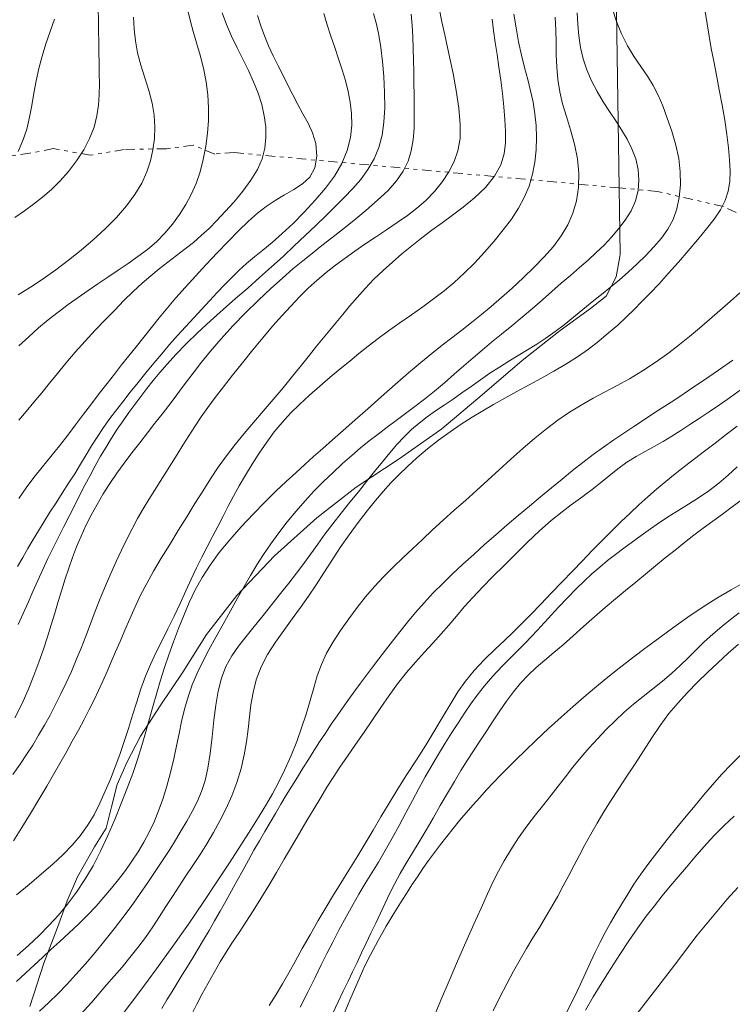
# Model space of a CAD drawing. Extents: x 280146 to 281396, y 1910702 to 1911512.
# Drawn here: x 280559 to 280578, y 1910828 to 1910854 of the extents above; entities that cross this region are included whole.
import ezdxf

# ---------------------------------------------------------------- set-up
doc = ezdxf.new("R2010")
doc.units = 0
doc.header["$MEASUREMENT"] = 0
doc.linetypes.add('DIVIDE', pattern=[1.25, 0.5, -0.25, 0, -0.25, 0, -0.25])
for name, color, linetype in [('ARBOLES', 90, 'Continuous'), ('CURVA INTERMEDIA', 17, 'Continuous'), ('CURVA MAESTRA', 17, 'Continuous'), ('ESCURRIMIENTO', 7, 'Continuous')]:
    doc.layers.add(name, color=color, linetype=linetype)
doc.linetypes.add('ZIGZAG', pattern='A,0.00254,-5.08,[131,ltypeshp.shx,S=5.08,R=0,X=-5.08,Y=0],-10.16,[131,ltypeshp.shx,S=5.08,R=180,X=5.08,Y=0],-5.08', length=20.32254)

msp = doc.modelspace()

# ---------------------------------------------------------------- linework, layer by layer
at = {"layer": 'ARBOLES', "color": 3, "linetype": 'ZIGZAG', "lineweight": 9, "ltscale": 0.05}
msp.add_lwpolyline([(280559.457, 1910828.264), (280559.824, 1910829.398), (280560.179, 1910830.336), (280560.439, 1910831.036), (280560.712, 1910831.666), (280561.153, 1910832.451), (280561.456, 1910832.942), (280561.604, 1910833.502), (280561.753, 1910834.089), (280562.013, 1910834.677), (280562.357, 1910835.35), (280562.88, 1910836.15), (280563.473, 1910837.034), (280564.093, 1910838.016), (280564.894, 1910839.042), (280565.877, 1910840.083), (280566.986, 1910841.083), (280568.026, 1910841.888), (280569.151, 1910842.623), (280570.275, 1910843.414), (280571.329, 1910844.302), (280572.383, 1910845.204), (280573.381, 1910845.994), (280574.172, 1910846.573), (280574.588, 1910846.898), (280574.849, 1910847.402), (280574.943, 1910847.933), (280574.956, 1910847.989), (280574.929, 1910849.733), (280574.78, 1910859.545)], dxfattribs=at)
at = {"layer": 'CURVA INTERMEDIA', "color": 17, "linetype": 'Continuous', "lineweight": 20}
for points, elevation in [([(280559.064, 1910848.959), (280559.313, 1910849.133), (280559.555, 1910849.309), (280559.791, 1910849.494), (280560.024, 1910849.695), (280560.253, 1910849.919), (280560.475, 1910850.168), (280560.685, 1910850.441), (280560.871, 1910850.731), (280561.025, 1910851.029), (280561.141, 1910851.326), (280561.216, 1910851.62), (280561.258, 1910851.907), (280561.277, 1910852.188), (280561.281, 1910852.465), (280561.279, 1910852.739), (280561.275, 1910853.013), (280561.27, 1910853.289), (280561.265, 1910853.567), (280561.26, 1910853.848), (280561.255, 1910854.131), (280561.25, 1910854.416)], 24.173), ([(280559.165, 1910843.637), (280559.361, 1910843.87), (280559.563, 1910844.11), (280559.77, 1910844.356), (280559.976, 1910844.609), (280560.182, 1910844.866), (280560.401, 1910845.134), (280560.644, 1910845.421), (280560.906, 1910845.714), (280561.174, 1910846.001), (280561.436, 1910846.275), (280561.686, 1910846.531), (280561.928, 1910846.776), (280562.169, 1910847.013), (280562.403, 1910847.233), (280562.629, 1910847.431), (280562.851, 1910847.613), (280563.077, 1910847.789), (280563.305, 1910847.961), (280563.53, 1910848.134), (280563.749, 1910848.306), (280563.957, 1910848.483), (280564.16, 1910848.671), (280564.366, 1910848.879), (280564.584, 1910849.112), (280564.817, 1910849.372), (280565.049, 1910849.649), (280565.26, 1910849.935), (280565.432, 1910850.22), (280565.551, 1910850.499), (280565.621, 1910850.775), (280565.653, 1910851.053), (280565.648, 1910851.337), (280565.61, 1910851.628), (280565.542, 1910851.923), (280565.446, 1910852.219), (280565.328, 1910852.515), (280565.192, 1910852.811), (280565.045, 1910853.108), (280564.895, 1910853.409), (280564.751, 1910853.712), (280564.618, 1910854.02), (280564.501, 1910854.327)], 27), ([(280559.172, 1910845.588), (280559.428, 1910845.831), (280559.684, 1910846.061), (280559.941, 1910846.275), (280560.201, 1910846.477), (280560.464, 1910846.672), (280560.727, 1910846.86), (280560.986, 1910847.04), (280561.244, 1910847.217), (280561.506, 1910847.394), (280561.771, 1910847.572), (280562.034, 1910847.75), (280562.293, 1910847.931), (280562.542, 1910848.12), (280562.778, 1910848.323), (280562.998, 1910848.544), (280563.199, 1910848.782), (280563.382, 1910849.035), (280563.547, 1910849.296), (280563.693, 1910849.565), (280563.82, 1910849.849), (280563.925, 1910850.155), (280564.01, 1910850.483), (280564.075, 1910850.826), (280564.12, 1910851.169), (280564.145, 1910851.503), (280564.149, 1910851.834), (280564.13, 1910852.172), (280564.085, 1910852.518), (280564.014, 1910852.872), (280563.927, 1910853.217), (280563.835, 1910853.536), (280563.745, 1910853.837), (280563.662, 1910854.131), (280563.591, 1910854.423)], 26.002), ([(280561.483, 1910844.605), (280561.677, 1910844.851), (280561.866, 1910845.089), (280562.057, 1910845.326), (280562.25, 1910845.567), (280562.447, 1910845.816), (280562.649, 1910846.071), (280562.855, 1910846.329), (280563.068, 1910846.588), (280563.291, 1910846.849), (280563.534, 1910847.122), (280563.802, 1910847.418), (280564.086, 1910847.725), (280564.374, 1910848.033), (280564.659, 1910848.331), (280564.936, 1910848.612), (280565.195, 1910848.863), (280565.432, 1910849.073), (280565.662, 1910849.25), (280565.899, 1910849.406), (280566.142, 1910849.551), (280566.384, 1910849.691), (280566.61, 1910849.841), (280566.802, 1910850.019), (280566.934, 1910850.256), (280566.986, 1910850.568), (280566.964, 1910850.896), (280566.879, 1910851.181), (280566.758, 1910851.433), (280566.626, 1910851.679), (280566.492, 1910851.925), (280566.362, 1910852.174), (280566.232, 1910852.427), (280566.102, 1910852.682), (280565.971, 1910852.939), (280565.844, 1910853.199), (280565.723, 1910853.46), (280565.614, 1910853.724), (280565.517, 1910853.989), (280565.431, 1910854.257)], 28.004), ([(280562.085, 1910829.545), (280562.292, 1910829.806), (280562.493, 1910830.075), (280562.681, 1910830.347), (280562.859, 1910830.618), (280563.029, 1910830.885), (280563.199, 1910831.151), (280563.373, 1910831.418), (280563.553, 1910831.689), (280563.739, 1910831.964), (280563.924, 1910832.245), (280564.105, 1910832.532), (280564.28, 1910832.827), (280564.448, 1910833.133), (280564.607, 1910833.453), (280564.756, 1910833.789), (280564.889, 1910834.141), (280565, 1910834.502), (280565.085, 1910834.861), (280565.146, 1910835.207), (280565.188, 1910835.538), (280565.223, 1910835.856), (280565.261, 1910836.174), (280565.316, 1910836.501), (280565.401, 1910836.833), (280565.529, 1910837.167), (280565.699, 1910837.495), (280565.903, 1910837.814), (280566.124, 1910838.125), (280566.345, 1910838.431), (280566.561, 1910838.73), (280566.77, 1910839.027), (280566.973, 1910839.326), (280567.176, 1910839.636), (280567.385, 1910839.96), (280567.605, 1910840.297), (280567.837, 1910840.635), (280568.076, 1910840.96), (280568.31, 1910841.262), (280568.528, 1910841.531), (280568.734, 1910841.773), (280568.935, 1910841.996), (280569.142, 1910842.211), (280569.367, 1910842.43), (280569.616, 1910842.656), (280569.892, 1910842.887), (280570.185, 1910843.117), (280570.486, 1910843.336), (280570.782, 1910843.537), (280571.067, 1910843.717), (280571.347, 1910843.886), (280571.631, 1910844.051), (280571.927, 1910844.22), (280572.237, 1910844.394), (280572.56, 1910844.571), (280572.887, 1910844.747), (280573.212, 1910844.925), (280573.526, 1910845.109), (280573.828, 1910845.301), (280574.118, 1910845.506), (280574.392, 1910845.716), (280574.649, 1910845.928), (280574.888, 1910846.136), (280575.108, 1910846.341), (280575.317, 1910846.544), (280575.523, 1910846.751), (280575.739, 1910846.974), (280575.971, 1910847.221), (280576.219, 1910847.493), (280576.479, 1910847.787), (280576.739, 1910848.087), (280576.987, 1910848.38), (280577.217, 1910848.656), (280577.42, 1910848.913), (280577.586, 1910849.158), (280577.709, 1910849.399), (280577.788, 1910849.644), (280577.827, 1910849.902), (280577.837, 1910850.176), (280577.825, 1910850.47), (280577.797, 1910850.789), (280577.753, 1910851.136), (280577.695, 1910851.51), (280577.626, 1910851.905), (280577.551, 1910852.305), (280577.476, 1910852.692), (280577.406, 1910853.056), (280577.344, 1910853.392), (280577.288, 1910853.712), (280577.236, 1910854.035), (280577.184, 1910854.365)], 38), ([(280567.36, 1910853.713), (280567.265, 1910854.01), (280567.174, 1910854.312)], 29.001), ([(280567.988, 1910848.075), (280568.254, 1910848.256), (280568.533, 1910848.444), (280568.818, 1910848.635), (280569.099, 1910848.824), (280569.367, 1910849.011), (280569.616, 1910849.199), (280569.852, 1910849.404), (280570.079, 1910849.642), (280570.285, 1910849.898), (280570.457, 1910850.158), (280570.594, 1910850.424), (280570.693, 1910850.707), (280570.748, 1910851.027), (280570.755, 1910851.401), (280570.717, 1910851.829), (280570.646, 1910852.293), (280570.564, 1910852.731), (280570.49, 1910853.095), (280570.421, 1910853.418), (280570.349, 1910853.749), (280570.274, 1910854.093), (280570.197, 1910854.448)], 32.036), ([(280569.517, 1910850.997), (280569.541, 1910851.29), (280569.548, 1910851.586), (280569.547, 1910851.883), (280569.543, 1910852.179), (280569.537, 1910852.477), (280569.532, 1910852.778), (280569.526, 1910853.083), (280569.518, 1910853.39), (280569.507, 1910853.697), (280569.489, 1910853.998), (280569.462, 1910854.29)], 31.017), ([(280569.815, 1910844.19), (280570.074, 1910844.399), (280570.337, 1910844.62), (280570.598, 1910844.847), (280570.85, 1910845.069), (280571.091, 1910845.279), (280571.33, 1910845.481), (280571.578, 1910845.686), (280571.837, 1910845.897), (280572.108, 1910846.118), (280572.382, 1910846.345), (280572.651, 1910846.574), (280572.911, 1910846.799), (280573.162, 1910847.019), (280573.407, 1910847.232), (280573.649, 1910847.44), (280573.884, 1910847.643), (280574.11, 1910847.841), (280574.325, 1910848.038), (280574.528, 1910848.236), (280574.722, 1910848.44), (280574.91, 1910848.656), (280575.085, 1910848.886), (280575.237, 1910849.132), (280575.353, 1910849.392), (280575.423, 1910849.662), (280575.446, 1910849.938), (280575.423, 1910850.218), (280575.359, 1910850.494), (280575.26, 1910850.761), (280575.134, 1910851.016), (280574.99, 1910851.258), (280574.835, 1910851.495), (280574.673, 1910851.738), (280574.508, 1910851.992), (280574.348, 1910852.261), (280574.2, 1910852.542), (280574.074, 1910852.829), (280573.977, 1910853.121), (280573.91, 1910853.419), (280573.867, 1910853.719), (280573.841, 1910854.023), (280573.826, 1910854.33)], 36.005), ([(280572.44, 1910852.89), (280572.36, 1910853.219), (280572.286, 1910853.566), (280572.22, 1910853.929), (280572.161, 1910854.295)], 34.087), ([(280576.034, 1910848.417), (280576.204, 1910848.651), (280576.34, 1910848.902), (280576.44, 1910849.181), (280576.503, 1910849.486), (280576.531, 1910849.811), (280576.527, 1910850.152), (280576.489, 1910850.501), (280576.416, 1910850.858), (280576.309, 1910851.22), (280576.187, 1910851.567), (280576.068, 1910851.883), (280575.948, 1910852.166), (280575.816, 1910852.424), (280575.667, 1910852.669), (280575.498, 1910852.915), (280575.32, 1910853.176), (280575.147, 1910853.463), (280574.989, 1910853.772), (280574.856, 1910854.095), (280574.752, 1910854.426)], 37.002), ([(280559.152, 1910850.69), (280559.276, 1910850.979), (280559.374, 1910851.278), (280559.45, 1910851.585), (280559.509, 1910851.898), (280559.562, 1910852.218), (280559.62, 1910852.542), (280559.69, 1910852.866), (280559.777, 1910853.19), (280559.879, 1910853.513), (280559.991, 1910853.837), (280560.107, 1910854.161)], 23.002), ([(280571.862, 1910852.211), (280571.818, 1910852.56), (280571.769, 1910852.903), (280571.719, 1910853.234), (280571.672, 1910853.552), (280571.63, 1910853.86), (280571.594, 1910854.161)], 33.041), ([(280559.131, 1910839.803), (280559.269, 1910840.041), (280559.406, 1910840.275), (280559.544, 1910840.508), (280559.684, 1910840.742), (280559.83, 1910840.98), (280559.984, 1910841.224), (280560.144, 1910841.473), (280560.309, 1910841.728), (280560.474, 1910841.985), (280560.634, 1910842.238), (280560.788, 1910842.487), (280560.934, 1910842.729), (280561.076, 1910842.965), (280561.22, 1910843.195), (280561.37, 1910843.422), (280561.531, 1910843.649), (280561.706, 1910843.881), (280561.895, 1910844.124), (280562.093, 1910844.374), (280562.296, 1910844.628), (280562.502, 1910844.883), (280562.71, 1910845.135), (280562.918, 1910845.381), (280563.126, 1910845.622), (280563.335, 1910845.858), (280563.546, 1910846.093), (280563.759, 1910846.326), (280563.972, 1910846.557), (280564.18, 1910846.78), (280564.378, 1910846.992), (280564.569, 1910847.194), (280564.757, 1910847.387), (280564.948, 1910847.573), (280565.147, 1910847.751), (280565.356, 1910847.926), (280565.576, 1910848.103), (280565.816, 1910848.301), (280566.081, 1910848.534), (280566.365, 1910848.803), (280566.66, 1910849.101), (280566.948, 1910849.412), (280567.215, 1910849.724), (280567.451, 1910850.042), (280567.646, 1910850.375), (280567.79, 1910850.715), (280567.875, 1910851.054), (280567.909, 1910851.381), (280567.901, 1910851.689), (280567.866, 1910851.981), (280567.812, 1910852.266), (280567.743, 1910852.549), (280567.658, 1910852.833), (280567.562, 1910853.122), (280567.461, 1910853.416), (280567.36, 1910853.713)], 29.001), ([(280559.107, 1910831.187), (280559.435, 1910831.461), (280559.762, 1910831.738), (280560.064, 1910831.999), (280560.333, 1910832.246), (280560.57, 1910832.489), (280560.78, 1910832.738), (280560.97, 1910833.006), (280561.142, 1910833.292), (280561.297, 1910833.593), (280561.438, 1910833.906), (280561.571, 1910834.225), (280561.697, 1910834.548), (280561.817, 1910834.875), (280561.932, 1910835.209), (280562.043, 1910835.553), (280562.152, 1910835.903), (280562.261, 1910836.253), (280562.374, 1910836.595), (280562.493, 1910836.922), (280562.622, 1910837.234), (280562.766, 1910837.539), (280562.921, 1910837.846), (280563.083, 1910838.166), (280563.245, 1910838.497), (280563.401, 1910838.833), (280563.551, 1910839.163), (280563.695, 1910839.475), (280563.835, 1910839.77), (280563.973, 1910840.049), (280564.112, 1910840.319), (280564.25, 1910840.587), (280564.389, 1910840.856), (280564.527, 1910841.123), (280564.666, 1910841.388), (280564.806, 1910841.651), (280564.954, 1910841.918), (280565.116, 1910842.196), (280565.291, 1910842.484), (280565.479, 1910842.779), (280565.673, 1910843.066), (280565.87, 1910843.333), (280566.076, 1910843.583), (280566.296, 1910843.821), (280566.536, 1910844.056), (280566.796, 1910844.296), (280567.068, 1910844.536), (280567.34, 1910844.768), (280567.603, 1910844.988), (280567.852, 1910845.193), (280568.094, 1910845.389), (280568.339, 1910845.583), (280568.596, 1910845.78), (280568.873, 1910845.984), (280569.168, 1910846.193), (280569.471, 1910846.405), (280569.771, 1910846.616), (280570.056, 1910846.823), (280570.328, 1910847.033), (280570.592, 1910847.255), (280570.856, 1910847.497), (280571.125, 1910847.763), (280571.392, 1910848.047), (280571.648, 1910848.339), (280571.885, 1910848.631), (280572.096, 1910848.916), (280572.279, 1910849.198), (280572.435, 1910849.485), (280572.56, 1910849.781), (280572.653, 1910850.092), (280572.714, 1910850.411), (280572.747, 1910850.734), (280572.755, 1910851.055), (280572.744, 1910851.369), (280572.715, 1910851.676), (280572.667, 1910851.979), (280572.602, 1910852.279), (280572.524, 1910852.58), (280572.44, 1910852.89)], 34.087), ([(280571.942, 1910850.913), (280571.944, 1910851.212), (280571.927, 1910851.528), (280571.899, 1910851.864), (280571.862, 1910852.211)], 33.041), ([(280559.029, 1910832.611), (280559.246, 1910832.953), (280559.472, 1910833.321), (280559.695, 1910833.691), (280559.9, 1910834.037), (280560.08, 1910834.346), (280560.245, 1910834.636), (280560.409, 1910834.927), (280560.572, 1910835.221), (280560.731, 1910835.512), (280560.88, 1910835.792), (280561.017, 1910836.056), (280561.142, 1910836.308), (280561.26, 1910836.554), (280561.373, 1910836.799), (280561.484, 1910837.047), (280561.595, 1910837.3), (280561.709, 1910837.561), (280561.826, 1910837.837), (280561.95, 1910838.13), (280562.08, 1910838.434), (280562.217, 1910838.742), (280562.363, 1910839.05), (280562.524, 1910839.359), (280562.705, 1910839.68), (280562.908, 1910840.022), (280563.127, 1910840.381), (280563.354, 1910840.748), (280563.576, 1910841.109), (280563.789, 1910841.453), (280563.994, 1910841.782), (280564.198, 1910842.099), (280564.404, 1910842.406), (280564.618, 1910842.707), (280564.843, 1910843.002), (280565.08, 1910843.293), (280565.327, 1910843.584), (280565.583, 1910843.88), (280565.843, 1910844.182), (280566.102, 1910844.49), (280566.351, 1910844.793), (280566.583, 1910845.08), (280566.793, 1910845.343), (280566.983, 1910845.579), (280567.16, 1910845.796), (280567.331, 1910846.002), (280567.501, 1910846.206), (280567.672, 1910846.413), (280567.851, 1910846.629), (280568.047, 1910846.858), (280568.26, 1910847.096), (280568.49, 1910847.336), (280568.728, 1910847.569), (280568.972, 1910847.79), (280569.221, 1910848.003), (280569.48, 1910848.213), (280569.745, 1910848.421), (280570.012, 1910848.623), (280570.279, 1910848.821), (280570.55, 1910849.018), (280570.832, 1910849.23), (280571.131, 1910849.475), (280571.416, 1910849.748), (280571.653, 1910850.04), (280571.821, 1910850.336), (280571.91, 1910850.625), (280571.942, 1910850.913)], 33.041), ([(280569.085, 1910849.918), (280569.258, 1910850.17), (280569.383, 1910850.431), (280569.467, 1910850.708), (280569.517, 1910850.997)], 31.017), ([(280559.061, 1910835.831), (280559.248, 1910836.196), (280559.415, 1910836.57), (280559.564, 1910836.941), (280559.697, 1910837.297), (280559.816, 1910837.636), (280559.922, 1910837.958), (280560.02, 1910838.271), (280560.113, 1910838.581), (280560.204, 1910838.888), (280560.294, 1910839.188), (280560.384, 1910839.48), (280560.477, 1910839.763), (280560.576, 1910840.042), (280560.683, 1910840.32), (280560.8, 1910840.597), (280560.929, 1910840.875), (280561.07, 1910841.153), (280561.221, 1910841.43), (280561.383, 1910841.705), (280561.556, 1910841.977), (280561.74, 1910842.247), (280561.935, 1910842.517), (280562.136, 1910842.786), (280562.34, 1910843.051), (280562.543, 1910843.31), (280562.739, 1910843.559), (280562.927, 1910843.799), (280563.102, 1910844.027), (280563.269, 1910844.248), (280563.431, 1910844.466), (280563.595, 1910844.685), (280563.768, 1910844.913), (280563.966, 1910845.165), (280564.201, 1910845.453), (280564.476, 1910845.774), (280564.786, 1910846.116), (280565.119, 1910846.461), (280565.457, 1910846.791), (280565.783, 1910847.096), (280566.085, 1910847.367), (280566.362, 1910847.609), (280566.622, 1910847.825), (280566.873, 1910848.026), (280567.124, 1910848.224), (280567.385, 1910848.427), (280567.661, 1910848.644), (280567.959, 1910848.882), (280568.275, 1910849.143), (280568.584, 1910849.409), (280568.858, 1910849.667), (280569.085, 1910849.918)], 31.017), ([(280559.707, 1910828.14), (280559.952, 1910828.367), (280560.188, 1910828.598), (280560.424, 1910828.838), (280560.666, 1910829.097), (280560.916, 1910829.379), (280561.172, 1910829.68), (280561.428, 1910829.993), (280561.672, 1910830.301), (280561.897, 1910830.595), (280562.113, 1910830.888), (280562.334, 1910831.198), (280562.555, 1910831.515), (280562.767, 1910831.826), (280562.96, 1910832.117), (280563.128, 1910832.379), (280563.282, 1910832.626), (280563.431, 1910832.875), (280563.577, 1910833.126), (280563.717, 1910833.376), (280563.847, 1910833.63), (280563.961, 1910833.897), (280564.056, 1910834.187), (280564.131, 1910834.517), (280564.191, 1910834.897), (280564.241, 1910835.331), (280564.287, 1910835.77), (280564.335, 1910836.169), (280564.397, 1910836.531), (280564.486, 1910836.872), (280564.605, 1910837.184), (280564.756, 1910837.459), (280564.934, 1910837.714), (280565.131, 1910837.966), (280565.347, 1910838.229), (280565.577, 1910838.514), (280565.811, 1910838.807), (280566.039, 1910839.092), (280566.254, 1910839.365), (280566.456, 1910839.627), (280566.645, 1910839.882), (280566.828, 1910840.136), (280567.012, 1910840.391), (280567.204, 1910840.653), (280567.41, 1910840.923), (280567.631, 1910841.204), (280567.858, 1910841.488), (280568.08, 1910841.764), (280568.297, 1910842.034), (280568.507, 1910842.298), (280568.709, 1910842.55), (280568.902, 1910842.786), (280569.091, 1910843.004), (280569.28, 1910843.206), (280569.473, 1910843.393), (280569.674, 1910843.567), (280569.884, 1910843.729), (280570.105, 1910843.886), (280570.332, 1910844.039), (280570.564, 1910844.194), (280570.799, 1910844.356), (280571.039, 1910844.525), (280571.284, 1910844.698), (280571.534, 1910844.87), (280571.785, 1910845.035), (280572.032, 1910845.191), (280572.277, 1910845.34), (280572.52, 1910845.487), (280572.761, 1910845.637), (280573.001, 1910845.794), (280573.242, 1910845.963), (280573.484, 1910846.146), (280573.728, 1910846.341), (280573.974, 1910846.544), (280574.22, 1910846.746), (280574.462, 1910846.942), (280574.699, 1910847.134), (280574.931, 1910847.326), (280575.162, 1910847.526), (280575.394, 1910847.739), (280575.622, 1910847.962), (280575.838, 1910848.188), (280576.034, 1910848.417)], 37.002), ([(280563.954, 1910843.726), (280564.129, 1910843.974), (280564.322, 1910844.232), (280564.539, 1910844.512), (280564.78, 1910844.818), (280565.042, 1910845.147), (280565.311, 1910845.483), (280565.575, 1910845.804), (280565.828, 1910846.104), (280566.071, 1910846.38), (280566.305, 1910846.635), (280566.535, 1910846.875), (280566.766, 1910847.101), (280566.999, 1910847.315), (280567.237, 1910847.517), (280567.482, 1910847.71), (280567.732, 1910847.894), (280567.988, 1910848.075)], 32.036), ([(280568.741, 1910839.536), (280568.99, 1910839.785), (280569.246, 1910840.029), (280569.504, 1910840.27), (280569.764, 1910840.514), (280570.029, 1910840.763), (280570.307, 1910841.018), (280570.595, 1910841.277), (280570.889, 1910841.537), (280571.185, 1910841.798), (280571.48, 1910842.064), (280571.779, 1910842.337), (280572.086, 1910842.617), (280572.398, 1910842.897), (280572.708, 1910843.165), (280573.015, 1910843.415), (280573.318, 1910843.642), (280573.622, 1910843.848), (280573.932, 1910844.038), (280574.245, 1910844.215), (280574.558, 1910844.383), (280574.874, 1910844.551), (280575.2, 1910844.729), (280575.541, 1910844.933), (280575.896, 1910845.17), (280576.23, 1910845.411), (280576.512, 1910845.629), (280576.769, 1910845.837), (280577.031, 1910846.057), (280577.3, 1910846.286), (280577.571, 1910846.52), (280577.835, 1910846.754), (280578.089, 1910846.981)], 39.118), ([(280559.169, 1910841.589), (280559.361, 1910841.869), (280559.564, 1910842.139), (280559.78, 1910842.41), (280560.009, 1910842.689), (280560.237, 1910842.97), (280560.452, 1910843.246), (280560.658, 1910843.519), (280560.864, 1910843.795), (280561.071, 1910844.07), (280561.28, 1910844.343), (280561.483, 1910844.605)], 28.004), ([(280575.37, 1910842.686), (280575.609, 1910842.821), (280575.845, 1910842.951), (280576.079, 1910843.085), (280576.31, 1910843.225), (280576.542, 1910843.374), (280576.779, 1910843.528), (280577.026, 1910843.688), (280577.285, 1910843.857), (280577.559, 1910844.041), (280577.846, 1910844.241), (280578.14, 1910844.452)], 41.006), ([(280559.106, 1910828.916), (280559.344, 1910829.137), (280559.567, 1910829.345), (280559.786, 1910829.547), (280560.011, 1910829.753), (280560.248, 1910829.967), (280560.493, 1910830.19), (280560.738, 1910830.421), (280560.974, 1910830.656), (280561.195, 1910830.892), (280561.402, 1910831.128), (280561.598, 1910831.362), (280561.784, 1910831.596), (280561.964, 1910831.832), (280562.135, 1910832.072), (280562.297, 1910832.319), (280562.448, 1910832.573), (280562.588, 1910832.836), (280562.717, 1910833.108), (280562.837, 1910833.392), (280562.949, 1910833.699), (280563.054, 1910834.04), (280563.151, 1910834.4), (280563.235, 1910834.756), (280563.308, 1910835.098), (280563.372, 1910835.419), (280563.439, 1910835.735), (280563.517, 1910836.058), (280563.61, 1910836.381), (280563.72, 1910836.697), (280563.848, 1910837.005), (280563.994, 1910837.31), (280564.158, 1910837.621), (280564.339, 1910837.95), (280564.53, 1910838.291), (280564.722, 1910838.636), (280564.908, 1910838.969), (280565.082, 1910839.278), (280565.249, 1910839.567), (280565.416, 1910839.843), (280565.591, 1910840.118), (280565.781, 1910840.398), (280565.988, 1910840.685), (280566.211, 1910840.974), (280566.444, 1910841.258), (280566.68, 1910841.528), (280566.921, 1910841.785), (280567.166, 1910842.032), (280567.415, 1910842.271), (280567.663, 1910842.502), (280567.905, 1910842.718), (280568.137, 1910842.915), (280568.366, 1910843.1), (280568.597, 1910843.278), (280568.833, 1910843.456), (280569.075, 1910843.635), (280569.32, 1910843.815), (280569.565, 1910843.998), (280569.815, 1910844.19)], 36.005), ([(280559.006, 1910834.348), (280559.2, 1910834.616), (280559.37, 1910834.868), (280559.532, 1910835.12), (280559.688, 1910835.376), (280559.839, 1910835.637), (280559.986, 1910835.904), (280560.13, 1910836.179), (280560.272, 1910836.463), (280560.412, 1910836.754), (280560.547, 1910837.052), (280560.677, 1910837.356), (280560.801, 1910837.664), (280560.923, 1910837.978), (280561.046, 1910838.299), (280561.172, 1910838.628), (280561.304, 1910838.96), (280561.441, 1910839.292), (280561.58, 1910839.617), (280561.721, 1910839.931), (280561.862, 1910840.231), (280562.003, 1910840.518), (280562.143, 1910840.794), (280562.286, 1910841.058), (280562.431, 1910841.313), (280562.579, 1910841.559), (280562.728, 1910841.798), (280562.878, 1910842.034), (280563.027, 1910842.267), (280563.175, 1910842.502), (280563.324, 1910842.74), (280563.475, 1910842.982), (280563.629, 1910843.229), (280563.789, 1910843.477), (280563.954, 1910843.726)], 32.036), ([(280568.885, 1910833.598), (280569.113, 1910833.969), (280569.355, 1910834.349), (280569.603, 1910834.732), (280569.851, 1910835.12), (280570.09, 1910835.51), (280570.31, 1910835.881), (280570.504, 1910836.212), (280570.69, 1910836.512), (280570.888, 1910836.797), (280571.118, 1910837.079), (280571.39, 1910837.363), (280571.667, 1910837.631), (280571.917, 1910837.866), (280572.144, 1910838.084), (280572.367, 1910838.304), (280572.605, 1910838.545), (280572.87, 1910838.818), (280573.151, 1910839.109), (280573.428, 1910839.398), (280573.697, 1910839.68), (280573.959, 1910839.954), (280574.218, 1910840.223), (280574.478, 1910840.487), (280574.734, 1910840.742), (280574.978, 1910840.98), (280575.213, 1910841.204), (280575.444, 1910841.418), (280575.675, 1910841.626), (280575.909, 1910841.831), (280576.147, 1910842.033), (280576.391, 1910842.231), (280576.641, 1910842.429), (280576.899, 1910842.628), (280577.166, 1910842.831), (280577.443, 1910843.042), (280577.731, 1910843.261), (280578.027, 1910843.485)], 42.004), ([(280573.972, 1910841.637), (280574.05, 1910841.696), (280574.214, 1910841.823), (280574.435, 1910841.997), (280574.664, 1910842.185), (280574.894, 1910842.368), (280575.131, 1910842.536), (280575.37, 1910842.686)], 41.006), ([(280566.555, 1910828.244), (280566.759, 1910828.655), (280566.942, 1910829.025), (280567.106, 1910829.355), (280567.255, 1910829.652), (280567.408, 1910829.951), (280567.58, 1910830.282), (280567.759, 1910830.616), (280567.931, 1910830.924), (280568.096, 1910831.21), (280568.262, 1910831.487), (280568.431, 1910831.765), (280568.605, 1910832.051), (280568.784, 1910832.353), (280568.967, 1910832.674), (280569.149, 1910833.007), (280569.329, 1910833.341), (280569.502, 1910833.668), (280569.669, 1910833.981), (280569.834, 1910834.284), (280570.005, 1910834.584), (280570.181, 1910834.88), (280570.36, 1910835.171), (280570.535, 1910835.449), (280570.704, 1910835.712), (280570.868, 1910835.959), (280571.032, 1910836.197), (280571.202, 1910836.431), (280571.387, 1910836.669), (280571.602, 1910836.918), (280571.856, 1910837.187), (280572.144, 1910837.48), (280572.456, 1910837.796), (280572.77, 1910838.122), (280573.065, 1910838.439), (280573.335, 1910838.732), (280573.577, 1910838.99), (280573.798, 1910839.217), (280574.007, 1910839.421), (280574.209, 1910839.609), (280574.414, 1910839.786), (280574.621, 1910839.956), (280574.833, 1910840.121), (280575.05, 1910840.284), (280575.275, 1910840.448), (280575.506, 1910840.615), (280575.744, 1910840.787), (280575.988, 1910840.959), (280576.236, 1910841.124), (280576.489, 1910841.284), (280576.747, 1910841.442), (280577.01, 1910841.608), (280577.276, 1910841.791), (280577.538, 1910841.989), (280577.789, 1910842.2), (280578.027, 1910842.418)], 43.15), ([(280563.708, 1910828.058), (280563.843, 1910828.321), (280563.984, 1910828.595), (280564.134, 1910828.875), (280564.291, 1910829.155), (280564.453, 1910829.429), (280564.614, 1910829.691), (280564.779, 1910829.947), (280564.949, 1910830.204), (280565.129, 1910830.477), (280565.321, 1910830.775), (280565.522, 1910831.095), (280565.726, 1910831.433), (280565.93, 1910831.778), (280566.13, 1910832.122), (280566.331, 1910832.467), (280566.533, 1910832.81), (280566.73, 1910833.143), (280566.917, 1910833.456), (280567.091, 1910833.745), (280567.255, 1910834.013), (280567.419, 1910834.272), (280567.596, 1910834.54), (280567.791, 1910834.826), (280568.006, 1910835.137), (280568.229, 1910835.46), (280568.45, 1910835.784), (280568.668, 1910836.105), (280568.887, 1910836.42), (280569.111, 1910836.726), (280569.344, 1910837.021), (280569.58, 1910837.297), (280569.813, 1910837.554), (280570.038, 1910837.796), (280570.252, 1910838.034), (280570.457, 1910838.268), (280570.655, 1910838.503), (280570.861, 1910838.743), (280571.088, 1910838.993), (280571.338, 1910839.257), (280571.613, 1910839.537), (280571.906, 1910839.831), (280572.211, 1910840.136), (280572.522, 1910840.441), (280572.834, 1910840.736), (280573.14, 1910841.006), (280573.427, 1910841.239), (280573.667, 1910841.421), (280573.972, 1910841.637)], 41.05), ([(280567.928, 1910829.173), (280568.047, 1910829.418), (280568.166, 1910829.666), (280568.287, 1910829.92), (280568.411, 1910830.181), (280568.536, 1910830.447), (280568.659, 1910830.713), (280568.782, 1910830.976), (280568.905, 1910831.233), (280569.035, 1910831.49), (280569.18, 1910831.752), (280569.337, 1910832.019), (280569.504, 1910832.294), (280569.679, 1910832.581), (280569.858, 1910832.884), (280570.042, 1910833.202), (280570.231, 1910833.533), (280570.418, 1910833.859), (280570.599, 1910834.166), (280570.772, 1910834.448), (280570.938, 1910834.71), (280571.103, 1910834.964), (280571.272, 1910835.224), (280571.445, 1910835.488), (280571.62, 1910835.755), (280571.796, 1910836.018), (280571.972, 1910836.272), (280572.151, 1910836.514), (280572.338, 1910836.741), (280572.536, 1910836.953), (280572.748, 1910837.153), (280572.972, 1910837.347), (280573.207, 1910837.543), (280573.454, 1910837.751), (280573.716, 1910837.982), (280573.99, 1910838.228), (280574.274, 1910838.48), (280574.556, 1910838.727), (280574.83, 1910838.958), (280575.096, 1910839.177), (280575.359, 1910839.393), (280575.619, 1910839.606), (280575.878, 1910839.818), (280576.136, 1910840.027), (280576.391, 1910840.232), (280576.642, 1910840.43), (280576.887, 1910840.621), (280577.132, 1910840.808), (280577.382, 1910840.993), (280577.636, 1910841.179), (280577.895, 1910841.367), (280578.158, 1910841.558)], 44.005), ([(280561.91, 1910828.074), (280562.348, 1910828.655), (280562.783, 1910829.247), (280563.208, 1910829.84), (280563.618, 1910830.425), (280564.006, 1910830.991), (280564.368, 1910831.53), (280564.7, 1910832.032), (280564.996, 1910832.491), (280565.256, 1910832.9), (280565.478, 1910833.257), (280565.666, 1910833.566), (280565.826, 1910833.843), (280565.982, 1910834.133), (280566.15, 1910834.476), (280566.316, 1910834.846), (280566.462, 1910835.209), (280566.591, 1910835.568), (280566.709, 1910835.93), (280566.814, 1910836.284), (280566.908, 1910836.621), (280567.002, 1910836.937), (280567.11, 1910837.236), (280567.245, 1910837.529), (280567.416, 1910837.824), (280567.613, 1910838.125), (280567.827, 1910838.428), (280568.048, 1910838.725), (280568.271, 1910839.008), (280568.5, 1910839.277), (280568.741, 1910839.536)], 39.118), ([(280570.033, 1910827.924), (280570.245, 1910828.424), (280570.464, 1910828.938), (280570.686, 1910829.452), (280570.903, 1910829.949), (280571.109, 1910830.417), (280571.3, 1910830.842), (280571.471, 1910831.215), (280571.622, 1910831.536), (280571.759, 1910831.813), (280571.904, 1910832.082), (280572.078, 1910832.374), (280572.282, 1910832.684), (280572.506, 1910832.994), (280572.732, 1910833.289), (280572.944, 1910833.558), (280573.14, 1910833.806), (280573.326, 1910834.045), (280573.513, 1910834.286), (280573.711, 1910834.538), (280573.92, 1910834.793), (280574.139, 1910835.044), (280574.362, 1910835.289), (280574.588, 1910835.527), (280574.817, 1910835.759), (280575.053, 1910835.982), (280575.298, 1910836.193), (280575.552, 1910836.393), (280575.809, 1910836.59), (280576.061, 1910836.793), (280576.301, 1910836.998), (280576.524, 1910837.203), (280576.735, 1910837.408), (280576.944, 1910837.616), (280577.159, 1910837.824), (280577.386, 1910838.029), (280577.619, 1910838.227), (280577.85, 1910838.413), (280578.076, 1910838.589)], 46.088), ([(280571.617, 1910828.148), (280571.796, 1910828.508), (280571.975, 1910828.856), (280572.151, 1910829.186), (280572.324, 1910829.494), (280572.494, 1910829.782), (280572.662, 1910830.059), (280572.83, 1910830.331), (280572.995, 1910830.604), (280573.157, 1910830.881), (280573.312, 1910831.157), (280573.459, 1910831.431), (280573.601, 1910831.701), (280573.74, 1910831.966), (280573.881, 1910832.232), (280574.027, 1910832.501), (280574.181, 1910832.779), (280574.346, 1910833.068), (280574.523, 1910833.365), (280574.712, 1910833.67), (280574.914, 1910833.982), (280575.126, 1910834.302), (280575.344, 1910834.631), (280575.564, 1910834.968), (280575.784, 1910835.305), (280576.004, 1910835.633), (280576.231, 1910835.943), (280576.47, 1910836.231), (280576.72, 1910836.502), (280576.981, 1910836.765), (280577.248, 1910837.023), (280577.515, 1910837.28), (280577.783, 1910837.528), (280578.054, 1910837.762)], 47.029), ([(280578.126, 1910834.874), (280577.862, 1910834.607), (280577.614, 1910834.344), (280577.377, 1910834.078), (280577.147, 1910833.81), (280576.919, 1910833.537), (280576.685, 1910833.254), (280576.439, 1910832.955), (280576.186, 1910832.644), (280575.937, 1910832.328), (280575.703, 1910832.022), (280575.497, 1910831.736), (280575.314, 1910831.467), (280575.149, 1910831.209), (280574.993, 1910830.956), (280574.843, 1910830.707), (280574.698, 1910830.457), (280574.558, 1910830.205), (280574.424, 1910829.951), (280574.296, 1910829.691), (280574.17, 1910829.422), (280574.042, 1910829.138), (280573.903, 1910828.831), (280573.742, 1910828.494), (280573.548, 1910828.121)], 48.009), ([(280565.736, 1910828.285), (280565.918, 1910828.577), (280566.087, 1910828.857), (280566.251, 1910829.141), (280566.421, 1910829.446), (280566.608, 1910829.782), (280566.812, 1910830.144), (280567.026, 1910830.517), (280567.235, 1910830.871), (280567.426, 1910831.188), (280567.617, 1910831.499), (280567.827, 1910831.835), (280568.046, 1910832.187), (280568.259, 1910832.538), (280568.466, 1910832.887), (280568.672, 1910833.238), (280568.885, 1910833.598)], 42.004), ([(280577.948, 1910833.255), (280577.678, 1910833.007), (280577.408, 1910832.734), (280577.149, 1910832.452), (280576.912, 1910832.179), (280576.689, 1910831.918), (280576.475, 1910831.666), (280576.265, 1910831.417), (280576.057, 1910831.166), (280575.849, 1910830.906), (280575.636, 1910830.628), (280575.414, 1910830.323), (280575.182, 1910829.986), (280574.943, 1910829.627), (280574.703, 1910829.257), (280574.469, 1910828.885), (280574.246, 1910828.519), (280574.039, 1910828.168)], 49.007), ([(280559.481, 1910826.703), (280559.571, 1910826.796), (280559.76, 1910826.993), (280560.009, 1910827.247), (280560.256, 1910827.492), (280560.483, 1910827.719), (280560.69, 1910827.937), (280560.886, 1910828.153), (280561.08, 1910828.375), (280561.275, 1910828.6), (280561.472, 1910828.827), (280561.672, 1910829.058), (280561.877, 1910829.296), (280562.085, 1910829.545)], 38), ([(280567.41, 1910828.087), (280567.553, 1910828.386), (280567.685, 1910828.664), (280567.809, 1910828.924), (280567.928, 1910829.173)], 44.005)]:
    msp.add_lwpolyline(points, dxfattribs=dict(at, elevation=elevation))
at = {"layer": 'CURVA MAESTRA', "color": 17, "linetype": 'Continuous', "lineweight": 13}
for points, elevation in [([(280559.15, 1910838.285), (280559.28, 1910838.572), (280559.409, 1910838.861), (280559.538, 1910839.151), (280559.667, 1910839.44), (280559.799, 1910839.726), (280559.933, 1910840.01), (280560.069, 1910840.291), (280560.208, 1910840.571), (280560.347, 1910840.849), (280560.486, 1910841.125), (280560.625, 1910841.398), (280560.763, 1910841.668), (280560.9, 1910841.933), (280561.037, 1910842.193), (280561.175, 1910842.447), (280561.315, 1910842.695), (280561.458, 1910842.937), (280561.603, 1910843.173), (280561.751, 1910843.402), (280561.902, 1910843.624), (280562.054, 1910843.841), (280562.21, 1910844.055), (280562.368, 1910844.265), (280562.53, 1910844.474), (280562.697, 1910844.681), (280562.87, 1910844.889), (280563.064, 1910845.111), (280563.293, 1910845.362), (280563.562, 1910845.641), (280563.87, 1910845.943), (280564.199, 1910846.251), (280564.531, 1910846.547), (280564.857, 1910846.831), (280565.176, 1910847.107), (280565.488, 1910847.381), (280565.797, 1910847.659), (280566.102, 1910847.937), (280566.399, 1910848.213), (280566.687, 1910848.484), (280566.961, 1910848.747), (280567.223, 1910849.001), (280567.473, 1910849.246), (280567.71, 1910849.483), (280567.934, 1910849.717), (280568.142, 1910849.957), (280568.331, 1910850.214), (280568.491, 1910850.492), (280568.616, 1910850.793), (280568.703, 1910851.115), (280568.752, 1910851.459), (280568.771, 1910851.832), (280568.768, 1910852.239), (280568.749, 1910852.655), (280568.716, 1910853.053), (280568.672, 1910853.416), (280568.617, 1910853.737), (280568.552, 1910854.029), (280568.478, 1910854.311)], 30.027), ([(280559.154, 1910846.928), (280559.476, 1910847.131), (280559.803, 1910847.351), (280560.136, 1910847.587), (280560.47, 1910847.838), (280560.8, 1910848.1), (280561.123, 1910848.374), (280561.436, 1910848.662), (280561.729, 1910848.959), (280561.991, 1910849.261), (280562.213, 1910849.563), (280562.392, 1910849.862), (280562.527, 1910850.156), (280562.623, 1910850.444), (280562.687, 1910850.732), (280562.726, 1910851.026), (280562.738, 1910851.328), (280562.72, 1910851.638), (280562.668, 1910851.958), (280562.581, 1910852.289), (280562.476, 1910852.623), (280562.372, 1910852.954), (280562.285, 1910853.277), (280562.228, 1910853.589), (280562.194, 1910853.899), (280562.176, 1910854.213)], 25.059), ([(280573.249, 1910854.215), (280573.26, 1910853.875), (280573.268, 1910853.551), (280573.276, 1910853.227), (280573.29, 1910852.901), (280573.317, 1910852.578), (280573.364, 1910852.257), (280573.44, 1910851.938), (280573.54, 1910851.609), (280573.651, 1910851.257), (280573.754, 1910850.884), (280573.828, 1910850.5), (280573.863, 1910850.116), (280573.856, 1910849.747), (280573.805, 1910849.397), (280573.712, 1910849.068), (280573.579, 1910848.761), (280573.407, 1910848.474), (280573.2, 1910848.199), (280572.959, 1910847.927), (280572.692, 1910847.651), (280572.405, 1910847.373)], 35), ([(280572.405, 1910847.373), (280572.116, 1910847.105), (280571.836, 1910846.856), (280571.568, 1910846.627), (280571.309, 1910846.413), (280571.053, 1910846.207), (280570.794, 1910846.004), (280570.535, 1910845.803), (280570.278, 1910845.605), (280570.01, 1910845.394), (280569.718, 1910845.154), (280569.396, 1910844.88), (280569.044, 1910844.575), (280568.681, 1910844.255), (280568.325, 1910843.939), (280567.988, 1910843.641), (280567.68, 1910843.37), (280567.4, 1910843.125), (280567.146, 1910842.901), (280566.906, 1910842.689), (280566.673, 1910842.477), (280566.436, 1910842.26), (280566.186, 1910842.03), (280565.917, 1910841.776), (280565.625, 1910841.492), (280565.316, 1910841.18), (280565.003, 1910840.846), (280564.702, 1910840.504), (280564.427, 1910840.167), (280564.186, 1910839.837), (280563.978, 1910839.514), (280563.799, 1910839.19), (280563.641, 1910838.86), (280563.495, 1910838.521), (280563.358, 1910838.174), (280563.228, 1910837.827), (280563.105, 1910837.486), (280562.991, 1910837.152), (280562.886, 1910836.823), (280562.788, 1910836.493), (280562.694, 1910836.158), (280562.6, 1910835.815), (280562.503, 1910835.464), (280562.4, 1910835.107), (280562.286, 1910834.744), (280562.159, 1910834.371), (280562.015, 1910833.985), (280561.857, 1910833.583), (280561.686, 1910833.166), (280561.505, 1910832.747), (280561.315, 1910832.339), (280561.115, 1910831.952), (280560.903, 1910831.593), (280560.679, 1910831.26), (280560.447, 1910830.95), (280560.207, 1910830.66), (280559.959, 1910830.386), (280559.698, 1910830.121), (280559.421, 1910829.862), (280559.125, 1910829.603)], 35), ([(280566.189, 1910833.802), (280566.334, 1910834.04), (280566.478, 1910834.276), (280566.623, 1910834.509), (280566.768, 1910834.741), (280566.915, 1910834.972), (280567.064, 1910835.203), (280567.216, 1910835.434), (280567.37, 1910835.664), (280567.525, 1910835.89), (280567.68, 1910836.112), (280567.834, 1910836.327), (280567.987, 1910836.538), (280568.14, 1910836.745), (280568.295, 1910836.954), (280568.455, 1910837.165), (280568.62, 1910837.382), (280568.793, 1910837.608), (280568.974, 1910837.844), (280569.165, 1910838.089), (280569.367, 1910838.342), (280569.58, 1910838.598), (280569.806, 1910838.854), (280570.043, 1910839.108), (280570.293, 1910839.361), (280570.554, 1910839.613), (280570.826, 1910839.867), (280571.107, 1910840.122), (280571.394, 1910840.38), (280571.687, 1910840.637), (280571.982, 1910840.892), (280572.278, 1910841.143), (280572.572, 1910841.389), (280572.862, 1910841.63), (280573.148, 1910841.866), (280573.428, 1910842.095), (280573.703, 1910842.319), (280573.975, 1910842.533), (280574.246, 1910842.739), (280574.515, 1910842.935), (280574.783, 1910843.122), (280575.047, 1910843.301), (280575.308, 1910843.474), (280575.563, 1910843.642), (280575.811, 1910843.804), (280576.052, 1910843.961), (280576.291, 1910844.116), (280576.545, 1910844.283), (280576.836, 1910844.477), (280577.166, 1910844.701), (280577.531, 1910844.954), (280577.909, 1910845.216)], 40.008), ([(280572.212, 1910834.729), (280572.454, 1910834.966), (280572.747, 1910835.246), (280573.073, 1910835.551), (280573.404, 1910835.853), (280573.716, 1910836.131), (280573.996, 1910836.374), (280574.275, 1910836.61), (280574.587, 1910836.866), (280574.926, 1910837.135), (280575.277, 1910837.406), (280575.634, 1910837.675), (280575.994, 1910837.943), (280576.359, 1910838.209), (280576.73, 1910838.472), (280577.107, 1910838.727), (280577.486, 1910838.97), (280577.863, 1910839.195), (280578.233, 1910839.401)], 45.003), ([(280568.185, 1910829.192), (280568.253, 1910829.327), (280568.398, 1910829.614), (280568.598, 1910829.993), (280568.809, 1910830.369), (280569.008, 1910830.705), (280569.183, 1910830.985), (280569.339, 1910831.227), (280569.486, 1910831.45), (280569.63, 1910831.664), (280569.776, 1910831.877), (280569.925, 1910832.089), (280570.079, 1910832.3), (280570.238, 1910832.511), (280570.401, 1910832.721), (280570.567, 1910832.93), (280570.737, 1910833.137), (280570.909, 1910833.341), (280571.085, 1910833.544), (280571.264, 1910833.744), (280571.446, 1910833.941), (280571.63, 1910834.135), (280571.815, 1910834.327), (280572.006, 1910834.522), (280572.212, 1910834.729)], 45.003), ([(280562.92, 1910828.209), (280563.054, 1910828.433), (280563.189, 1910828.653), (280563.324, 1910828.872), (280563.459, 1910829.09), (280563.596, 1910829.312), (280563.735, 1910829.538), (280563.876, 1910829.771), (280564.019, 1910830.01), (280564.162, 1910830.255), (280564.307, 1910830.506), (280564.452, 1910830.763), (280564.599, 1910831.026), (280564.748, 1910831.293), (280564.897, 1910831.563), (280565.046, 1910831.833), (280565.194, 1910832.099), (280565.34, 1910832.358), (280565.483, 1910832.609), (280565.623, 1910832.852), (280565.763, 1910833.091), (280565.903, 1910833.328), (280566.045, 1910833.565), (280566.189, 1910833.802)], 40.008), ([(280575.398, 1910828.075), (280575.669, 1910828.425), (280575.937, 1910828.773), (280576.201, 1910829.119), (280576.462, 1910829.462), (280576.719, 1910829.799), (280576.975, 1910830.129), (280577.233, 1910830.451), (280577.494, 1910830.766), (280577.761, 1910831.075), (280578.036, 1910831.38)], 50.092), ([(280567.725, 1910828.11), (280567.853, 1910828.424), (280568.185, 1910829.192)], 45.062)]:
    msp.add_lwpolyline(points, dxfattribs=dict(at, elevation=elevation))
at = {"layer": 'ESCURRIMIENTO', "color": 4, "linetype": 'DIVIDE', "lineweight": 13, "ltscale": 0.5, "elevation": 18.004}
msp.add_lwpolyline([(280578.747, 1910848.749), (280577.66, 1910849.242), (280575.926, 1910849.642), (280574.929, 1910849.733), (280564.823, 1910850.659), (280564.311, 1910850.623), (280563.741, 1910850.855), (280563.041, 1910850.762), (280561.936, 1910850.742), (280561.048, 1910850.592), (280560.074, 1910850.763), (280559.456, 1910850.644), (280558.622, 1910850.522), (280558.027, 1910850.619), (280557.381, 1910850.527), (280556.708, 1910850.488), (280556.009, 1910850.34), (280555.279, 1910850.435), (280554.447, 1910850.205), (280553.397, 1910850.105), (280552.754, 1910849.905), (280551.997, 1910849.973), (280551.322, 1910850.042), (280550.563, 1910850.217)], dxfattribs=at)
msp.add_lwpolyline([(280578.747, 1910848.749), (280577.66, 1910849.242), (280575.926, 1910849.642), (280574.929, 1910849.733), (280564.823, 1910850.659), (280564.311, 1910850.623), (280563.741, 1910850.855), (280563.041, 1910850.762), (280561.936, 1910850.742), (280561.048, 1910850.592), (280560.074, 1910850.763), (280559.456, 1910850.644), (280558.622, 1910850.522), (280558.027, 1910850.619), (280557.381, 1910850.527), (280556.708, 1910850.488), (280556.009, 1910850.34), (280555.279, 1910850.435), (280554.447, 1910850.205), (280553.397, 1910850.105), (280552.754, 1910849.905), (280551.997, 1910849.973), (280551.322, 1910850.042), (280550.563, 1910850.217)], dxfattribs=at)

doc.saveas('drawing.dxf')
